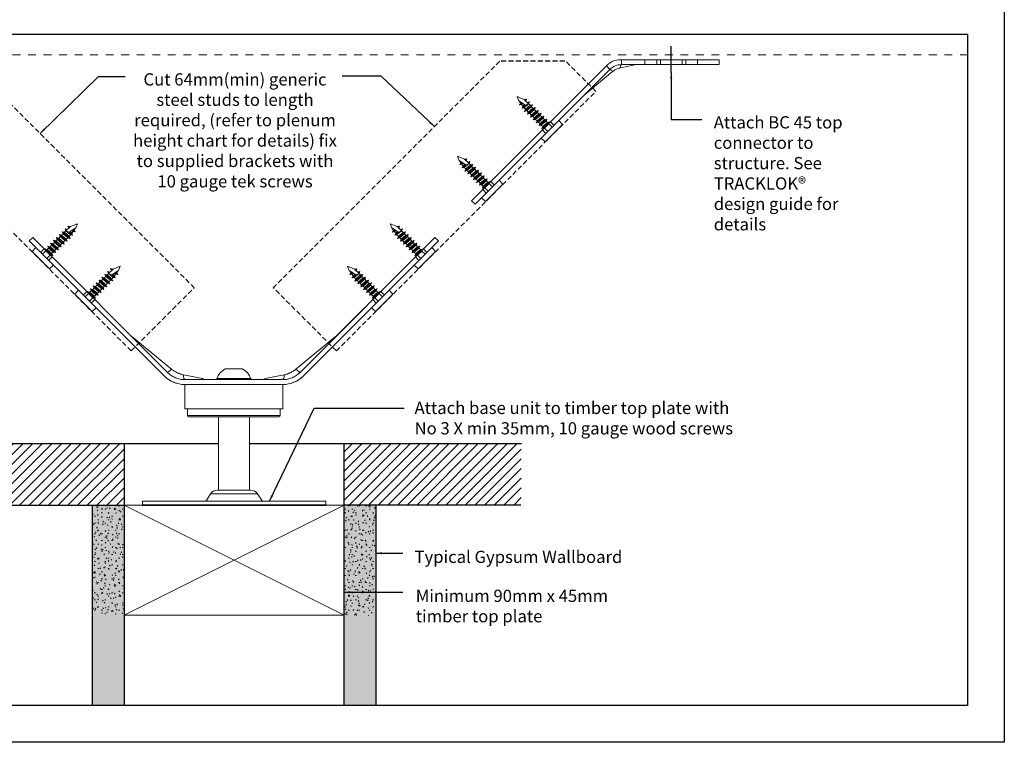
# Model space of a CAD drawing. Units: inches. Extents: x 13284 to 15282, y 673 to 1564.
# Drawn here: x 13512 to 13914, y 673 to 968 of the extents above; entities that cross this region are included whole.
import ezdxf

# ---------------------------------------------------------------- set-up
doc = ezdxf.new("R2010")
doc.units = ezdxf.units.IN
doc.header["$MEASUREMENT"] = 0
doc.linetypes.add('Dash', pattern=[6.35, 3.175, -3.175])
doc.linetypes.add('Short Dash', pattern=[3, 2, -1])
for name, color, linetype, lineweight in [('A-ANNO-TEXT', 7, 'Continuous', 30), ('A-DETL', 5, 'Continuous', 18), ('A-DETL-GENF', 3, 'Continuous', 18), ('A-DETL-LLIN', 3, 'Continuous', 25)]:
    doc.layers.add(name, color=color, linetype=linetype, lineweight=lineweight)
doc.layers.add('PDF_Geometry', color=7, linetype='Continuous', true_color=0xb5b7b9)
doc.styles.add('PDF Arial', font='arial.ttf')
doc.styles.get("Standard").update_dxf_attribs({"font": 'arial.ttf'})
doc.dimstyles.new('ISO-25', dxfattribs={"dimtxt": 2.5, "dimasz": 2.5, "dimexe": 1.25, "dimexo": 0.625, "dimtad": 1, "dimtxsty": 'Standard', "dimcen": 2.5, "dimadec": 0, "dimazin": 0, "dimtfac": 1, "dimtmove": 0, "dimatfit": 3, "dimfxl": 1, "dimarcsym": 0})
pattern_1 = [(0, (11148.4883, -1086.7289), (5.6896, 1.4224), [0.4697, -3.7975, 0.4697, -3.7975, -22.7584]), (0, (11148.4883, -1086.7289), (5.6896, 1.4224), [-8.5344, 0.4697, -8.0647, 0.4697, -3.7975, -9.9568]), (0, (11148.4883, -1086.7289), (5.6896, 1.4224), [-21.336, 0.4697, -2.3751, 0.4697, -6.6423]), (120, (11150.6219, -1086.0177), (-4.07663453, 4.21613814), [0.4697, -3.7975, 0.4697, -3.7975, -22.7584]), (120, (11150.6219, -1086.0177), (-4.07663453, 4.21613814), [-8.5344, 0.4697, -8.0647, 0.4697, -3.7975, -9.9568]), (120, (11150.6219, -1086.0177), (-4.07663453, 4.21613814), [-21.336, 0.4697, -2.3751, 0.4697, -6.6423]), (240, (11151.3331, -1083.1729), (-1.61296547, -5.63853814), [0.4697, -3.7975, 0.4697, -3.7975, -22.7584]), (240, (11151.3331, -1083.1729), (-1.61296547, -5.63853814), [-8.5344, 0.4697, -8.0647, 0.4697, -3.7975, -9.9568]), (240, (11151.3331, -1083.1729), (-1.61296547, -5.63853814), [-21.336, 0.4697, -2.3751, 0.4697, -6.6423])]
pattern_2 = [(45, (11148.4883, -1086.729), (-1.979899, 1.979899), [])]

msp = doc.modelspace()

# ---------------------------------------------------------------- hatches: boundary and pattern name
at = {"layer": 'A-DETL-GENF'}
h = msp.add_hatch(dxfattribs=at)
h.set_pattern_fill('FP_2', color=8, scale=0.7, style=0, pattern_type=2)
h.set_pattern_definition(pattern_2)
h.paths.add_polyline_path([(13554.56, 769.7), (13554.56, 794.84), (13480.69, 794.84), (13480.69, 769.84)])
h.paths.add_polyline_path([(13716.92, 769.84), (13716.92, 794.84), (13644.56, 794.84), (13644.56, 769.84)])
h = msp.add_hatch(dxfattribs=at)
h.set_pattern_fill('FP_2', color=8, scale=0.7, style=0, pattern_type=2)
h.set_pattern_definition(pattern_2)
h.paths.add_polyline_path([(13554.56, 769.7), (13554.56, 794.84), (13480.69, 794.84), (13480.69, 769.84)])
h.paths.add_polyline_path([(13716.92, 769.84), (13716.92, 794.84), (13644.56, 794.84), (13644.56, 769.84)])
h = msp.add_hatch(dxfattribs=at)
h.set_pattern_fill('FP_1', color=8, scale=0.7, style=0, pattern_type=2)
h.set_pattern_definition(pattern_1)
h.paths.add_polyline_path([(13554.56, 724.92), (13541.56, 724.92), (13541.56, 769.84), (13554.56, 769.84)])
h.paths.add_polyline_path([(13657.56, 724.53), (13657.56, 769.84), (13644.56, 769.84), (13644.56, 724.53)])
h = msp.add_hatch(dxfattribs=at)
h.set_pattern_fill('FP_1', color=8, scale=0.7, style=0, pattern_type=2)
h.set_pattern_definition(pattern_1)
h.paths.add_polyline_path([(13644.56, 687.84), (13657.56, 687.84), (13657.56, 769.84), (13644.56, 769.84)])
h.paths.add_polyline_path([(13541.56, 687.84), (13554.56, 687.84), (13554.56, 769.84), (13541.56, 769.84)])

# ---------------------------------------------------------------- linework, layer by layer
for p, q in [((13914.45, 1563.84), (13914.45, 672.84)), ((13299.45, 962.34), (13899.45, 962.34)), ((13899.45, 962.34), (13899.45, 687.84)), ((13899.45, 687.84), (13299.45, 687.84)), ((13914.45, 672.84), (13284.45, 672.84))]:
    msp.add_line(p, q)
at = {"color": 7, "linetype": 'Continuous', "lineweight": 25}
msp.add_line((13743.22, 937.92), (13743.61, 938.22), dxfattribs=at)
at = {"layer": 'A-DETL', "linetype": 'Dash'}
msp.add_line((13299.45, 953.82), (13899.45, 953.82), dxfattribs=at)
at = {"layer": 'A-DETL', "linetype": 'Short Dash', "lineweight": 25}
for p, q in [((13490.74, 951.25), (13583.3, 858.69)), ((13708.14, 951.24), (13615.59, 858.68)), ((13734.8, 951.24), (13708.14, 951.24)), ((13747.47, 938.93), (13735.16, 951.24)), ((13557.48, 832.87), (13451.41, 938.94)), ((13641.41, 832.86), (13747.47, 938.93)), ((13557.48, 832.87), (13583.3, 858.69)), ((13641.41, 832.86), (13615.59, 858.68))]:
    msp.add_line(p, q, dxfattribs=at)
at = {"layer": 'A-DETL-GENF', "linetype": 'Continuous', "lineweight": 0}
for p, q in [((13757.94, 951.88), (13757.47, 951.88)), ((13757.94, 949.88), (13757.94, 951.88)), ((13754.33, 947.04), (13743.61, 938.22)), ((13753.23, 947.93), (13751.81, 949.34)), ((13762.71, 949.6), (13757.53, 948.58)), ((13797.94, 949.88), (13757.94, 949.88))]:
    msp.add_line(p, q, dxfattribs=at)
at = {"layer": 'A-DETL-GENF', "linetype": 'Continuous', "lineweight": 0, "extrusion": (-1, 4.93038e-32, -2.22045e-16)}
for p, q in [((13570.96, 822.63), (13515.81, 877.78)), ((13683.08, 877.78), (13627.93, 822.63)), ((13572.37, 824.04), (13545.96, 850.45)), ((13652.93, 850.45), (13626.52, 824.04)), ((13574.03, 825.38), (13557.95, 838.6)), ((13640.94, 838.6), (13624.86, 825.38)), ((13602.95, 825.52), (13595.95, 825.52)), ((13586.59, 821.54), (13578.82, 823.06)), ((13606.45, 821.5), (13592.45, 821.5)), ((13592.45, 821.12), (13592.45, 821.5)), ((13592.45, 821.12), (13592.45, 821.5)), ((13606.45, 821.12), (13606.45, 821.5)), ((13606.45, 821.12), (13606.45, 821.5)), ((13620.07, 823.06), (13612.3, 821.54)), ((13579.45, 821.12), (13619.45, 821.12)), ((13579.45, 819.12), (13579.45, 809.12)), ((13579.45, 819.12), (13619.45, 819.12)), ((13579.45, 819.12), (13619.45, 819.12)), ((13619.45, 819.12), (13619.45, 809.12)), ((13579.45, 809.12), (13619.45, 809.12)), ((13580.45, 806.44), (13580.45, 809.12)), ((13618.45, 806.44), (13618.45, 809.12)), ((13596.95, 806.44), (13580.45, 806.44)), ((13580.95, 805.94), (13597.01, 805.94)), ((13593.21, 805.94), (13593.21, 775.94)), ((13593.21, 805.94), (13593.21, 775.94)), ((13618.45, 806.44), (13596.95, 806.44)), ((13597.01, 805.94), (13617.95, 805.94)), ((13605.91, 805.94), (13605.91, 775.94)), ((13605.91, 805.94), (13605.91, 775.94)), ((13589.98, 774.39), (13588.36, 771.9)), ((13589.98, 774.39), (13609.14, 774.39)), ((13592.89, 775.94), (13592.83, 775.94)), ((13606.29, 775.94), (13592.89, 775.94)), ((13609.14, 774.39), (13610.77, 771.9)), ((13631.45, 769.84), (13554.56, 769.84)), ((13631.45, 769.84), (13554.56, 769.84)), ((13644.56, 769.84), (13554.56, 769.84)), ((13562.06, 771.44), (13562.15, 771.44)), ((13562.06, 771.44), (13562.06, 769.84)), ((13562.15, 769.84), (13562.06, 769.84)), ((13562.83, 771.44), (13562.15, 771.44)), ((13562.83, 769.84), (13562.15, 769.84)), ((13562.83, 771.44), (13637.06, 771.44)), ((13637.06, 771.44), (13637.06, 769.84))]:
    msp.add_line(p, q, dxfattribs=at)
at = {"layer": 'A-DETL-GENF', "linetype": 'Continuous', "lineweight": 0, "extrusion": (1, -3.46606e-15, -2.22045e-16)}
msp.add_line((13515.81, 877.78), (13570.96, 822.63), dxfattribs=at)
at = {"layer": 'A-DETL-GENF', "linetype": 'Continuous', "lineweight": 0, "extrusion": (-1, 3.46606e-15, -2.22045e-16)}
msp.add_line((13572.37, 824.04), (13517.22, 879.2), dxfattribs=at)
at = {"layer": 'A-DETL-GENF', "linetype": 'Continuous', "lineweight": 0, "extrusion": (1, 4.93038e-32, -2.22045e-16)}
msp.add_line((13626.52, 824.04), (13681.67, 879.2), dxfattribs=at)
at = {"layer": 'A-DETL-GENF'}
for p, q in [((13554.56, 724.84), (13644.56, 769.84)), ((13554.56, 769.84), (13644.56, 724.84)), ((13554.56, 724.84), (13644.56, 769.84)), ((13554.56, 769.84), (13644.56, 724.84))]:
    msp.add_line(p, q, dxfattribs=at)
at = {"layer": 'A-DETL-GENF', "lineweight": 35}
msp.add_line((13637.06, 769.84), (13562.06, 769.84), dxfattribs=at)
at = {"layer": 'A-DETL-GENF', "linetype": 'Continuous', "lineweight": 0}
for points in [[(13757.94, 951.88), (13797.94, 951.88)], [(13767.54, 949.88), (13767.54, 949.88), (13767.54, 951.88)], [(13772.34, 949.88), (13772.34, 949.89), (13772.34, 951.88)], [(13773.89, 949.88), (13773.89, 949.88), (13773.89, 951.88)], [(13782.69, 949.88), (13782.69, 949.88), (13782.69, 951.88)], [(13784.24, 949.88), (13784.24, 949.88), (13784.24, 951.88)], [(13789.04, 949.89), (13789.04, 949.89), (13789.04, 951.88)], [(13797.94, 951.88), (13797.94, 949.88)], [(13753.23, 947.93), (13698.07, 892.77), (13696.66, 894.19), (13751.81, 949.34)], [(13730.35, 925.05), (13730.35, 925.05), (13728.94, 926.47)], [(13727.06, 921.77), (13727.06, 921.77), (13725.65, 923.18)], [(13705.96, 900.66), (13705.96, 900.66), (13704.54, 902.07)], [(13702.67, 897.37), (13702.67, 897.37), (13701.26, 898.78)], [(13515.81, 877.78), (13515.81, 877.78), (13517.22, 879.2)], [(13523.75, 869.84), (13523.75, 869.84), (13525.16, 871.25)], [(13675.13, 869.83), (13675.13, 869.83), (13673.72, 871.24)], [(13541.18, 852.41), (13541.18, 852.41), (13542.59, 853.82)], [(13657.7, 852.4), (13657.7, 852.4), (13656.29, 853.81)]]:
    msp.add_lwpolyline(points, dxfattribs=at)
at = {"layer": 'A-DETL-GENF', "lineweight": 0}
for points in [[(13683.08, 877.78), (13683.08, 877.78), (13681.67, 879.19)], [(13520.47, 873.13), (13520.47, 873.13), (13521.88, 874.54)], [(13678.42, 873.12), (13678.42, 873.12), (13677.01, 874.53)], [(13537.9, 855.7), (13537.9, 855.7), (13539.31, 857.11)], [(13660.99, 855.69), (13660.99, 855.69), (13659.58, 857.1)]]:
    msp.add_lwpolyline(points, dxfattribs=at)
at = {"layer": 'A-DETL-GENF'}
msp.add_lwpolyline([(13554.56, 769.84), (13644.56, 769.84), (13644.56, 724.84), (13554.56, 724.84)], close=True, dxfattribs=at)
msp.add_lwpolyline([(13554.56, 769.84), (13644.56, 769.84), (13644.56, 724.84), (13554.56, 724.84)], close=True, dxfattribs=at)
at = {"layer": 'A-DETL-GENF', "linetype": 'Continuous', "lineweight": 0}
for centre, radius, start, end in [((13757.32, 944.65), 7.23, 88.7897, 139.5449), ((13757.94, 943.21), 6.67, 90, 135), ((13751.26, 944.36), 4.07, 41.037, 61.0844), ((13759.12, 948.79), 1.6, 137.0248, 187.3965), ((13763.73, 947.88), 2, 90, 120.913), ((13579.45, 831.12), 12, 225, 270), ((13579.45, 831.12), 10, 225, 270), ((13619.45, 831.12), 10, 270, 315), ((13619.45, 831.12), 12, 270, 315)]:
    msp.add_arc(centre, radius, start, end, dxfattribs=at)
at = {"layer": 'A-DETL-GENF', "linetype": 'Continuous', "lineweight": 0, "extrusion": (2.22045e-16, -1.09476e-47, -1)}
for centre, radius, start, end in [((-13599.45, 818.93), 7.45, 20.0947, 61.9941), ((-13599.45, 818.93), 7.45, 118.0059, 159.9053), ((-13580.95, 806.44), 0.5, 270, 0), ((-13617.95, 806.44), 0.5, 180, 270), ((-13592.83, 772.54), 3.4, 33, 90), ((-13606.29, 772.54), 3.4, 90, 147), ((-13587.52, 772.44), 1, 213, 270), ((-13611.6, 772.44), 1, 270, 327)]:
    msp.add_arc(centre, radius, start, end, dxfattribs=at)
at = {"layer": 'A-DETL-GENF', "linetype": 'Continuous', "lineweight": 0, "extrusion": (2.22045e-16, 0, -1)}
msp.add_ellipse((13574.5, 826.17), major_axis=(-2.12, -2.12), ratio=0.078316, start_param=-1.271051, end_param=0, dxfattribs=at)
at = {"layer": 'A-DETL-GENF', "linetype": 'Continuous', "lineweight": 0}
for centre, major_axis, ratio, start_param, end_param in [((13624.4, 826.17), (2.12, -2.12), 0.078316, -1.271051, 0), ((13619.45, 824.12), (0, -3), 0.222619, 0, 1.213133)]:
    msp.add_ellipse(centre, major_axis=major_axis, ratio=ratio, start_param=start_param, end_param=end_param, dxfattribs=at)
at = {"layer": 'A-DETL-GENF', "linetype": 'Continuous', "lineweight": 0, "extrusion": (2.22045e-16, 8.75812e-47, -1)}
msp.add_ellipse((13579.45, 824.12), major_axis=(0, -3), ratio=0.222619, start_param=0, end_param=1.213133, dxfattribs=at)
at = {"layer": 'A-DETL-GENF', "linetype": 'Continuous', "lineweight": 0}
for points, knots in [([(13757.53, 948.58), (13757.43, 948.56), (13757.22, 948.52), (13756.79, 948.4), (13756.23, 948.19), (13755.57, 947.88), (13754.92, 947.49), (13754.53, 947.19), (13754.33, 947.04)], [0, 0, 0, 0, 0.086883, 0.174058, 0.377629, 0.58363, 0.790747, 1, 1, 1, 1]), ([(13574.03, 825.38), (13574.2, 825.24), (13574.39, 825.1), (13574.57, 824.96), (13574.75, 824.83), (13574.93, 824.71), (13575.12, 824.59), (13575.13, 824.58), (13575.13, 824.58), (13575.14, 824.57), (13575.51, 824.34), (13575.9, 824.12), (13576.29, 823.93), (13576.31, 823.92), (13576.32, 823.91), (13576.34, 823.91), (13576.44, 823.86), (13576.55, 823.81), (13576.65, 823.76), (13576.75, 823.72), (13576.86, 823.67), (13576.96, 823.63), (13577.15, 823.55), (13577.34, 823.48), (13577.53, 823.41), (13577.55, 823.41), (13577.57, 823.4), (13577.59, 823.39), (13577.99, 823.26), (13578.4, 823.15), (13578.82, 823.06)], [0, 0, 0, 0, 0.126984, 0.126984, 0.126984, 0.25, 0.25, 0.25, 0.255085, 0.255085, 0.255085, 0.5, 0.5, 0.5, 0.510481, 0.510481, 0.510481, 0.573967, 0.573967, 0.573967, 0.637136, 0.637136, 0.637136, 0.75, 0.75, 0.75, 0.761479, 0.761479, 0.761479, 1, 1, 1, 1]), ([(13578.82, 823.06), (13578.61, 823.11), (13578.41, 823.15), (13578.21, 823.21), (13577.99, 823.26), (13577.79, 823.33), (13577.58, 823.4), (13577.56, 823.4), (13577.54, 823.41), (13577.53, 823.42), (13577.12, 823.56), (13576.72, 823.72), (13576.34, 823.91), (13576.32, 823.92), (13576.3, 823.92), (13576.29, 823.93), (13576.1, 824.02), (13575.91, 824.12), (13575.72, 824.23), (13575.52, 824.34), (13575.33, 824.46), (13575.13, 824.58), (13575.13, 824.58), (13575.12, 824.59), (13575.12, 824.59), (13574.74, 824.83), (13574.38, 825.09), (13574.03, 825.38)], [0, 0, 0, 0, 0.118057, 0.118057, 0.118057, 0.23974, 0.23974, 0.23974, 0.25, 0.25, 0.25, 0.489971, 0.489971, 0.489971, 0.5, 0.5, 0.5, 0.617998, 0.617998, 0.617998, 0.746141, 0.746141, 0.746141, 0.75, 0.75, 0.75, 1, 1, 1, 1]), ([(13620.07, 823.06), (13620.28, 823.11), (13620.48, 823.15), (13620.69, 823.21), (13620.9, 823.26), (13621.11, 823.33), (13621.31, 823.4), (13621.33, 823.4), (13621.35, 823.41), (13621.37, 823.42), (13621.77, 823.56), (13622.17, 823.72), (13622.56, 823.91), (13622.57, 823.92), (13622.59, 823.92), (13622.6, 823.93), (13622.79, 824.02), (13622.98, 824.12), (13623.17, 824.23), (13623.37, 824.34), (13623.57, 824.46), (13623.76, 824.58), (13623.76, 824.58), (13623.77, 824.59), (13623.78, 824.59), (13624.15, 824.83), (13624.52, 825.09), (13624.86, 825.38)], [0, 0, 0, 0, 0.118057, 0.118057, 0.118057, 0.23974, 0.23974, 0.23974, 0.25, 0.25, 0.25, 0.489971, 0.489971, 0.489971, 0.5, 0.5, 0.5, 0.617998, 0.617998, 0.617998, 0.746141, 0.746141, 0.746141, 0.75, 0.75, 0.75, 1, 1, 1, 1]), ([(13624.86, 825.38), (13624.69, 825.24), (13624.51, 825.1), (13624.32, 824.96), (13624.14, 824.83), (13623.96, 824.71), (13623.77, 824.59), (13623.77, 824.58), (13623.76, 824.58), (13623.75, 824.57), (13623.38, 824.34), (13623, 824.12), (13622.6, 823.93), (13622.59, 823.92), (13622.57, 823.91), (13622.55, 823.91), (13622.45, 823.86), (13622.35, 823.81), (13622.24, 823.76), (13622.14, 823.72), (13622.03, 823.67), (13621.93, 823.63), (13621.74, 823.55), (13621.55, 823.48), (13621.36, 823.41), (13621.34, 823.41), (13621.32, 823.4), (13621.3, 823.39), (13620.9, 823.26), (13620.49, 823.15), (13620.07, 823.06)], [0, 0, 0, 0, 0.126984, 0.126984, 0.126984, 0.25, 0.25, 0.25, 0.255085, 0.255085, 0.255085, 0.5, 0.5, 0.5, 0.510481, 0.510481, 0.510481, 0.573967, 0.573967, 0.573967, 0.637136, 0.637136, 0.637136, 0.75, 0.75, 0.75, 0.761479, 0.761479, 0.761479, 1, 1, 1, 1]), ([(13570.96, 822.63), (13571.24, 822.35), (13571.53, 822.09), (13571.84, 821.84), (13572.14, 821.59), (13572.46, 821.35), (13572.79, 821.13), (13573.12, 820.91), (13573.45, 820.71), (13573.8, 820.53), (13574.14, 820.34), (13574.5, 820.18), (13574.86, 820.03), (13575.04, 819.95), (13575.22, 819.88), (13575.41, 819.81), (13575.6, 819.75), (13575.78, 819.69), (13575.97, 819.63), (13576.35, 819.52), (13576.73, 819.42), (13577.11, 819.34), (13577.88, 819.19), (13578.66, 819.12), (13579.45, 819.12)], [0, 0, 0, 0, 0.125, 0.125, 0.125, 0.25, 0.25, 0.25, 0.375172, 0.375172, 0.375172, 0.5, 0.5, 0.5, 0.562743, 0.562743, 0.562743, 0.625, 0.625, 0.625, 0.75, 0.75, 0.75, 1, 1, 1, 1]), ([(13573.9, 822.79), (13573.63, 822.98), (13573.36, 823.17), (13572.85, 823.59), (13572.61, 823.81), (13572.37, 824.04)], [0.7500003, 0.7500003, 0.7500003, 0.7500003, 0.875, 0.875, 1, 1, 1, 1]), ([(13572.37, 824.04), (13572.84, 823.58), (13573.35, 823.16), (13574.16, 822.62), (13574.44, 822.45), (13575.02, 822.14), (13575.32, 822), (13576.23, 821.62), (13576.85, 821.44), (13577.81, 821.24), (13578.14, 821.2), (13578.79, 821.13), (13579.12, 821.12), (13579.45, 821.12)], [0, 0, 0, 0, 0.25, 0.25, 0.375, 0.375, 0.5, 0.5, 0.75, 0.75, 0.875, 0.875, 1, 1, 1, 1]), ([(13577.51, 821.3), (13577.19, 821.37), (13576.87, 821.45), (13576.24, 821.64), (13575.93, 821.75), (13575.63, 821.87)], [0.25, 0.25, 0.25, 0.25, 0.375, 0.375, 0.4999996, 0.4999996, 0.4999996, 0.4999996]), ([(13586.59, 821.54), (13586.87, 821.37), (13587.18, 821.25), (13587.6, 821.16), (13587.71, 821.14), (13587.92, 821.12), (13588.02, 821.12), (13588.13, 821.12)], [0, 0, 0, 0, 0.972852, 0.972852, 1.288186, 1.288186, 1.607073, 1.607073, 1.607073, 1.607073]), ([(13610.76, 821.12), (13610.93, 821.12), (13611.09, 821.13), (13611.42, 821.18), (13611.57, 821.22), (13611.93, 821.34), (13612.12, 821.43), (13612.3, 821.54)], [0, 0, 0, 0, 0.497086, 0.497086, 0.980974, 0.980974, 1.609431, 1.609431, 1.609431, 1.609431]), ([(13619.45, 821.12), (13620.1, 821.12), (13620.75, 821.18), (13621.7, 821.37), (13622.02, 821.45), (13622.65, 821.64), (13622.96, 821.75), (13623.87, 822.12), (13624.44, 822.43), (13625.26, 822.98), (13625.53, 823.17), (13626.04, 823.59), (13626.28, 823.81), (13626.52, 824.04)], [0, 0, 0, 0, 0.25, 0.25, 0.375, 0.375, 0.5, 0.5, 0.75, 0.75, 0.875, 0.875, 1, 1, 1, 1]), ([(13619.45, 819.12), (13620.23, 819.12), (13621.01, 819.19), (13621.78, 819.34), (13622.16, 819.42), (13622.54, 819.52), (13622.92, 819.63), (13623.11, 819.69), (13623.3, 819.75), (13623.48, 819.81), (13623.67, 819.88), (13623.85, 819.95), (13624.03, 820.03), (13624.4, 820.18), (13624.75, 820.34), (13625.09, 820.53), (13625.44, 820.71), (13625.77, 820.91), (13626.1, 821.13), (13626.43, 821.35), (13626.75, 821.59), (13627.05, 821.84), (13627.36, 822.09), (13627.65, 822.35), (13627.93, 822.63)], [0, 0, 0, 0, 0.25, 0.25, 0.25, 0.375, 0.375, 0.375, 0.437257, 0.437257, 0.437257, 0.5, 0.5, 0.5, 0.624828, 0.624828, 0.624828, 0.75, 0.75, 0.75, 0.875, 0.875, 0.875, 1, 1, 1, 1]), ([(13621.4, 821.31), (13621.08, 821.24), (13620.75, 821.2), (13620.1, 821.13), (13619.77, 821.12), (13619.45, 821.12)], [0.75, 0.75, 0.75, 0.75, 0.875, 0.875, 1, 1, 1, 1]), ([(13625, 822.8), (13624.73, 822.62), (13624.45, 822.45), (13623.87, 822.14), (13623.57, 822), (13623.27, 821.87)], [0.25, 0.25, 0.25, 0.25, 0.375, 0.375, 0.5, 0.5, 0.5, 0.5])]:
    msp.add_open_spline(points, degree=3, knots=knots, dxfattribs=at)
for points in [[(13575.63, 821.87), (13575.02, 822.12), (13574.45, 822.43), (13573.9, 822.79)], [(13579.45, 821.12), (13578.79, 821.12), (13578.15, 821.18), (13577.51, 821.3)], [(13623.27, 821.87), (13622.66, 821.62), (13622.04, 821.44), (13621.4, 821.31)], [(13626.52, 824.04), (13626.05, 823.58), (13625.54, 823.16), (13625, 822.8)]]:
    msp.add_open_spline(points, degree=3, dxfattribs=at)
at = {"layer": 'A-DETL-LLIN'}
for p, q in [((13778.29, 946.7), (13778.29, 957.43)), ((13593.21, 794.84), (13480.59, 794.84)), ((13554.56, 794.84), (13554.56, 727.11)), ((13554.56, 794.84), (13554.56, 687.84)), ((13717.05, 794.84), (13605.91, 794.84)), ((13480.28, 769.84), (13554.56, 769.84)), ((13526.56, 769.84), (13554.56, 769.84)), ((13672.56, 769.84), (13644.56, 769.84)), ((13716.77, 769.84), (13644.56, 769.84))]:
    msp.add_line(p, q, dxfattribs=at)
for points in [[(13644.56, 727.03), (13644.56, 794.84)], [(13644.56, 687.84), (13644.56, 794.84)], [(13541.56, 769.84), (13541.56, 769.84), (13541.56, 724.78)], [(13541.56, 769.84), (13541.56, 769.84), (13541.56, 687.84)], [(13657.56, 769.84), (13657.56, 769.84), (13657.56, 724.78)], [(13657.56, 769.84), (13657.56, 769.84), (13657.56, 687.84)]]:
    msp.add_lwpolyline(points, dxfattribs=at)
at = {"layer": 'PDF_Geometry', "lineweight": 18}
for points in [[(13716.6, 934.21), (13715.93, 935.11), (13715.26, 936.79), (13718.15, 935.66), (13719.99, 933.83), (13720.34, 934.65), (13719.41, 934.41), (13720.34, 934.65), (13719.99, 933.83), (13718.09, 932.22), (13718.67, 931.64), (13720.58, 933.25), (13719.99, 933.83), (13718.67, 933.36), (13715.93, 935.11), (13718.67, 933.36), (13719.99, 933.83), (13720.58, 933.25), (13718.67, 931.64), (13718.09, 932.22), (13719.99, 933.83), (13718.15, 935.66), (13715.26, 936.79), (13715.93, 935.11)], [(13716.6, 934.21), (13716.25, 933.39), (13717.11, 933.55), (13717.61, 932.89), (13717.11, 933.55), (13716.25, 933.39)], [(13717.65, 934.02), (13717.11, 933.55)], [(13718.23, 935.58), (13719.17, 935.82), (13718.82, 935), (13719.17, 935.82)], [(13719.72, 934.1), (13720.34, 934.65)], [(13718.39, 933.55), (13717.61, 932.89), (13717.27, 932.07), (13717.61, 932.89)], [(13718.59, 933.2), (13717.27, 932.07), (13718.16, 932.22), (13717.27, 932.07)], [(13718.16, 932.22), (13718.67, 933.36)], [(13718.32, 930.78), (13721.52, 933.48), (13721.17, 932.66), (13719.26, 931.06), (13718.32, 930.78), (13718.67, 931.64), (13720.58, 933.25), (13721.52, 933.48), (13720.58, 933.25), (13718.67, 931.64), (13718.32, 930.78), (13719.26, 931.06), (13721.17, 932.66), (13721.52, 933.48)], [(13719.85, 930.47), (13721.76, 932.08), (13721.17, 932.66), (13719.26, 931.06)], [(13719.85, 930.47), (13721.76, 932.08), (13721.17, 932.66), (13719.26, 931.06)], [(13722.97, 930.91), (13722.34, 931.49), (13720.43, 929.85), (13721.06, 929.26)], [(13722.97, 930.91), (13722.34, 931.49), (13720.43, 929.85), (13721.06, 929.26)], [(13724.14, 929.7), (13723.56, 930.29), (13721.65, 928.68), (13722.23, 928.1)], [(13724.14, 929.7), (13723.56, 930.29), (13721.65, 928.68), (13722.23, 928.1)], [(13721.89, 927.27), (13725.08, 929.98), (13724.73, 929.12), (13722.82, 927.51), (13721.89, 927.27), (13722.23, 928.1), (13724.14, 929.7), (13725.08, 929.98), (13724.14, 929.7), (13722.23, 928.1), (13721.89, 927.27), (13722.82, 927.51), (13724.73, 929.12), (13725.08, 929.98)], [(13725.32, 928.53), (13724.73, 929.12), (13722.82, 927.51), (13723.41, 926.93)], [(13725.32, 928.53), (13724.73, 929.12), (13722.82, 927.51), (13723.41, 926.93)], [(13723.06, 926.11), (13726.25, 928.77), (13725.91, 927.95), (13724, 926.34), (13723.06, 926.11), (13723.41, 926.93), (13725.32, 928.53), (13726.25, 928.77), (13725.32, 928.53), (13723.41, 926.93), (13723.06, 926.11), (13724, 926.34), (13725.91, 927.95), (13726.25, 928.77)], [(13726.49, 927.37), (13725.91, 927.95), (13724, 926.34), (13724.58, 925.76)], [(13726.49, 927.37), (13725.91, 927.95), (13724, 926.34), (13724.58, 925.76)], [(13724.23, 924.94), (13727.43, 927.6), (13727.08, 926.78), (13725.17, 925.18), (13724.23, 924.94), (13724.58, 925.76), (13726.49, 927.37), (13727.43, 927.6), (13726.49, 927.37), (13724.58, 925.76), (13724.23, 924.94), (13725.17, 925.18), (13727.08, 926.78), (13727.43, 927.6)], [(13727.67, 926.2), (13727.08, 926.78), (13725.17, 925.18), (13725.76, 924.59)], [(13727.67, 926.2), (13727.08, 926.78), (13725.17, 925.18), (13725.76, 924.59)], [(13725.41, 923.73), (13728.6, 926.43), (13728.25, 925.61), (13726.35, 924.01), (13725.41, 923.73), (13725.76, 924.59), (13727.67, 926.2), (13728.6, 926.43), (13727.67, 926.2), (13725.76, 924.59), (13725.41, 923.73), (13726.35, 924.01), (13728.25, 925.61), (13728.6, 926.43)], [(13692.2, 909.82), (13691.54, 910.71), (13690.87, 912.39), (13693.76, 911.27), (13695.6, 909.44), (13695.95, 910.26), (13695.01, 910.02), (13695.95, 910.26), (13695.6, 909.44), (13693.69, 907.83), (13694.28, 907.25), (13696.19, 908.85), (13695.6, 909.44), (13694.27, 908.96), (13691.54, 910.71), (13694.27, 908.96), (13695.6, 909.44), (13696.19, 908.85), (13694.28, 907.25), (13693.69, 907.83), (13695.6, 909.44), (13693.76, 911.27), (13690.87, 912.39), (13691.54, 910.71)], [(13692.2, 909.82), (13691.85, 909), (13692.71, 909.15), (13693.22, 908.49), (13692.71, 909.15), (13691.85, 909)], [(13693.84, 911.19), (13694.77, 911.42), (13694.43, 910.6), (13694.77, 911.42)], [(13695.33, 909.71), (13695.95, 910.26)], [(13693.26, 909.62), (13692.71, 909.15)], [(13694, 909.16), (13693.22, 908.49), (13692.87, 907.67), (13693.22, 908.49)], [(13694.2, 908.81), (13692.87, 907.67), (13693.77, 907.83), (13692.87, 907.67)], [(13693.77, 907.83), (13694.27, 908.96)], [(13693.93, 906.38), (13697.12, 909.09), (13696.77, 908.27), (13694.87, 906.66), (13693.93, 906.38), (13694.28, 907.25), (13696.19, 908.85), (13697.12, 909.09), (13696.19, 908.85), (13694.28, 907.25), (13693.93, 906.38), (13694.87, 906.66), (13696.77, 908.27), (13697.12, 909.09)], [(13695.45, 906.08), (13697.36, 907.68), (13696.77, 908.27), (13694.86, 906.66)], [(13695.45, 906.08), (13697.36, 907.68), (13696.77, 908.27), (13694.86, 906.66)], [(13698.57, 906.51), (13697.95, 907.1), (13696.04, 905.45), (13696.67, 904.87)], [(13698.57, 906.51), (13697.95, 907.1), (13696.04, 905.45), (13696.67, 904.87)], [(13699.75, 905.31), (13699.16, 905.89), (13697.25, 904.29), (13697.84, 903.7)], [(13699.75, 905.31), (13699.16, 905.89), (13697.25, 904.29), (13697.84, 903.7)], [(13697.49, 902.88), (13700.69, 905.58), (13700.34, 904.72), (13698.43, 903.12), (13697.49, 902.88), (13697.84, 903.7), (13699.75, 905.31), (13700.69, 905.58), (13699.75, 905.31), (13697.84, 903.7), (13697.49, 902.88), (13698.43, 903.12), (13700.34, 904.72), (13700.69, 905.58)], [(13700.92, 904.14), (13700.34, 904.72), (13698.43, 903.12), (13699.01, 902.53)], [(13700.92, 904.14), (13700.34, 904.72), (13698.43, 903.12), (13699.01, 902.53)], [(13698.67, 901.71), (13701.86, 904.38), (13701.51, 903.55), (13699.6, 901.95), (13698.67, 901.71), (13699.01, 902.53), (13700.92, 904.14), (13701.86, 904.38), (13700.92, 904.14), (13699.01, 902.53), (13698.67, 901.71), (13699.6, 901.95), (13701.51, 903.55), (13701.86, 904.38)], [(13702.1, 902.97), (13701.51, 903.55), (13699.6, 901.95), (13700.19, 901.36)], [(13702.1, 902.97), (13701.51, 903.55), (13699.6, 901.95), (13700.19, 901.36)], [(13699.84, 900.54), (13703.03, 903.21), (13702.69, 902.39), (13700.78, 900.78), (13699.84, 900.54), (13700.19, 901.37), (13702.1, 902.97), (13703.03, 903.21), (13702.1, 902.97), (13700.19, 901.37), (13699.84, 900.54), (13700.78, 900.78), (13702.69, 902.39), (13703.03, 903.21)], [(13703.27, 901.8), (13702.68, 902.39), (13700.78, 900.78), (13701.36, 900.2)], [(13703.27, 901.8), (13702.68, 902.39), (13700.78, 900.78), (13701.36, 900.2)], [(13701.01, 899.34), (13704.21, 902.04), (13703.86, 901.22), (13701.95, 899.61), (13701.01, 899.34), (13701.36, 900.2), (13703.27, 901.8), (13704.21, 902.04), (13703.27, 901.8), (13701.36, 900.2), (13701.01, 899.34), (13701.95, 899.61), (13703.86, 901.22), (13704.21, 902.04)], [(13532.5, 878.85), (13529.3, 881.56), (13529.65, 880.74), (13531.56, 879.13), (13532.5, 878.85), (13532.15, 879.71), (13530.24, 881.32), (13529.3, 881.56), (13530.24, 881.32), (13532.15, 879.71), (13532.5, 878.85), (13531.56, 879.13), (13529.65, 880.74), (13529.3, 881.56)], [(13534.22, 882.29), (13534.89, 883.18), (13535.56, 884.86), (13532.66, 883.73), (13530.82, 881.9), (13530.48, 882.72), (13531.41, 882.49), (13530.48, 882.72), (13530.82, 881.9), (13532.73, 880.3), (13532.15, 879.71), (13530.24, 881.32), (13530.82, 881.9), (13532.15, 881.43), (13534.89, 883.18), (13532.15, 881.43), (13530.82, 881.9), (13530.24, 881.32), (13532.15, 879.71), (13532.73, 880.3), (13530.82, 881.9), (13532.66, 883.73), (13535.56, 884.86), (13534.89, 883.18)], [(13531.1, 882.18), (13530.48, 882.72)], [(13532.59, 883.66), (13531.65, 883.89), (13532, 883.07), (13531.65, 883.89)], [(13532.43, 881.63), (13533.2, 880.96), (13533.55, 880.14), (13533.2, 880.96)], [(13533.17, 882.09), (13533.71, 881.62)], [(13534.22, 882.29), (13534.57, 881.46), (13533.71, 881.62), (13533.2, 880.96), (13533.71, 881.62), (13534.57, 881.46)], [(13664.66, 882.28), (13663.99, 883.17), (13663.33, 884.85), (13666.22, 883.72), (13668.06, 881.89), (13668.41, 882.71), (13667.47, 882.48), (13668.41, 882.71), (13668.06, 881.89), (13666.15, 880.29), (13666.74, 879.7), (13668.65, 881.31), (13668.06, 881.89), (13666.73, 881.42), (13663.99, 883.17), (13666.73, 881.42), (13668.06, 881.89), (13668.65, 881.31), (13666.74, 879.7), (13666.15, 880.29), (13668.06, 881.89), (13666.22, 883.72), (13663.33, 884.85), (13663.99, 883.17)], [(13664.66, 882.27), (13664.31, 881.45), (13665.17, 881.61), (13665.68, 880.95), (13665.17, 881.61), (13664.31, 881.45)], [(13665.71, 882.08), (13665.17, 881.61)], [(13666.46, 881.62), (13665.68, 880.95), (13665.33, 880.13), (13665.68, 880.95)], [(13666.3, 883.65), (13667.23, 883.88), (13666.88, 883.06), (13667.23, 883.88)], [(13667.78, 882.17), (13668.41, 882.71)], [(13528.93, 875.35), (13525.74, 878.05), (13526.09, 877.19), (13528, 875.59), (13528.93, 875.35), (13528.58, 876.17), (13526.68, 877.78), (13525.74, 878.05), (13526.68, 877.78), (13528.58, 876.17), (13528.93, 875.35), (13528, 875.59), (13526.09, 877.19), (13525.74, 878.05)], [(13526.68, 877.78), (13527.26, 878.36), (13529.17, 876.75), (13528.58, 876.17)], [(13526.68, 877.78), (13527.26, 878.36), (13529.17, 876.75), (13528.58, 876.17)], [(13527.85, 878.98), (13528.48, 879.57), (13530.38, 877.92), (13529.76, 877.34)], [(13527.85, 878.98), (13528.48, 879.57), (13530.38, 877.92), (13529.76, 877.34)], [(13530.97, 878.55), (13529.06, 880.15), (13529.65, 880.74), (13531.56, 879.13)], [(13530.97, 878.55), (13529.06, 880.15), (13529.65, 880.74), (13531.56, 879.13)], [(13532.66, 880.3), (13532.15, 881.43)], [(13532.23, 881.28), (13533.55, 880.14), (13532.66, 880.3), (13533.55, 880.14)], [(13666.65, 881.26), (13665.33, 880.13), (13666.23, 880.29), (13665.33, 880.13)], [(13666.23, 880.29), (13666.73, 881.42)], [(13666.39, 878.84), (13669.58, 881.55), (13669.23, 880.72), (13667.32, 879.12), (13666.39, 878.84), (13666.74, 879.7), (13668.64, 881.31), (13669.58, 881.55), (13668.64, 881.31), (13666.74, 879.7), (13666.39, 878.84), (13667.32, 879.12), (13669.23, 880.72), (13669.58, 881.55)], [(13667.91, 878.54), (13669.82, 880.14), (13669.23, 880.73), (13667.32, 879.12)], [(13667.91, 878.54), (13669.82, 880.14), (13669.23, 880.73), (13667.32, 879.12)], [(13671.03, 878.97), (13670.41, 879.56), (13668.5, 877.91), (13669.12, 877.33)], [(13671.03, 878.97), (13670.41, 879.56), (13668.5, 877.91), (13669.12, 877.33)], [(13672.21, 877.77), (13671.62, 878.35), (13669.71, 876.74), (13670.3, 876.16)], [(13672.21, 877.77), (13671.62, 878.35), (13669.71, 876.74), (13670.3, 876.16)], [(13669.95, 875.34), (13673.14, 878.04), (13672.79, 877.18), (13670.89, 875.58), (13669.95, 875.34), (13670.3, 876.16), (13672.21, 877.77), (13673.14, 878.04), (13672.21, 877.77), (13670.3, 876.16), (13669.95, 875.34), (13670.89, 875.58), (13672.79, 877.18), (13673.14, 878.04)], [(13525.41, 871.8), (13522.22, 874.51), (13522.56, 873.69), (13524.47, 872.08), (13525.41, 871.8), (13525.06, 872.67), (13523.15, 874.27), (13522.22, 874.51), (13523.15, 874.27), (13525.06, 872.67), (13525.41, 871.8), (13524.47, 872.08), (13522.56, 873.69), (13522.22, 874.51)], [(13523.15, 874.27), (13523.74, 874.86), (13525.65, 873.25), (13525.06, 872.67)], [(13523.15, 874.27), (13523.74, 874.86), (13525.65, 873.25), (13525.06, 872.67)], [(13526.58, 873.01), (13523.39, 875.68), (13523.74, 874.86), (13525.65, 873.25), (13526.58, 873.01), (13526.24, 873.83), (13524.33, 875.44), (13523.39, 875.68), (13524.33, 875.44), (13526.24, 873.83), (13526.58, 873.01), (13525.65, 873.25), (13523.74, 874.86), (13523.39, 875.68)], [(13524.33, 875.44), (13524.91, 876.02), (13526.82, 874.42), (13526.24, 873.83)], [(13524.33, 875.44), (13524.91, 876.02), (13526.82, 874.42), (13526.24, 873.83)], [(13527.76, 874.18), (13524.56, 876.84), (13524.91, 876.02), (13526.82, 874.42), (13527.76, 874.18), (13527.41, 875), (13525.5, 876.61), (13524.56, 876.84), (13525.5, 876.61), (13527.41, 875), (13527.76, 874.18), (13526.82, 874.42), (13524.91, 876.02), (13524.56, 876.84)], [(13525.5, 876.61), (13526.09, 877.19), (13528, 875.59), (13527.41, 875)], [(13525.5, 876.61), (13526.09, 877.19), (13528, 875.59), (13527.41, 875)], [(13673.38, 876.6), (13672.79, 877.18), (13670.89, 875.58), (13671.47, 874.99)], [(13673.38, 876.6), (13672.79, 877.18), (13670.89, 875.58), (13671.47, 874.99)], [(13671.12, 874.17), (13674.32, 876.83), (13673.97, 876.01), (13672.06, 874.41), (13671.12, 874.17), (13671.47, 874.99), (13673.38, 876.6), (13674.32, 876.83), (13673.38, 876.6), (13671.47, 874.99), (13671.12, 874.17), (13672.06, 874.41), (13673.97, 876.01), (13674.32, 876.83)], [(13674.56, 875.43), (13673.97, 876.01), (13672.06, 874.41), (13672.65, 873.82)], [(13674.56, 875.43), (13673.97, 876.01), (13672.06, 874.41), (13672.65, 873.82)], [(13672.3, 873), (13675.49, 875.67), (13675.14, 874.84), (13673.23, 873.24), (13672.3, 873), (13672.65, 873.82), (13674.56, 875.43), (13675.49, 875.67), (13674.56, 875.43), (13672.65, 873.82), (13672.3, 873), (13673.23, 873.24), (13675.14, 874.84), (13675.49, 875.67)], [(13675.73, 874.26), (13675.14, 874.85), (13673.23, 873.24), (13673.82, 872.65)], [(13675.73, 874.26), (13675.14, 874.85), (13673.23, 873.24), (13673.82, 872.65)], [(13673.47, 871.79), (13676.67, 874.5), (13676.32, 873.68), (13674.41, 872.07), (13673.47, 871.79), (13673.82, 872.66), (13675.73, 874.26), (13676.67, 874.5), (13675.73, 874.26), (13673.82, 872.66), (13673.47, 871.79), (13674.41, 872.07), (13676.32, 873.68), (13676.67, 874.5)], [(13551.65, 864.86), (13552.32, 865.75), (13552.99, 867.43), (13550.1, 866.31), (13548.26, 864.48), (13547.91, 865.3), (13548.84, 865.06), (13547.91, 865.3), (13548.26, 864.48), (13550.16, 862.87), (13549.58, 862.29), (13547.67, 863.89), (13548.26, 864.48), (13549.58, 864), (13552.32, 865.75), (13549.58, 864), (13548.26, 864.48), (13547.67, 863.89), (13549.58, 862.29), (13550.16, 862.87), (13548.26, 864.48), (13550.1, 866.31), (13552.99, 867.43), (13552.32, 865.75)], [(13550.02, 866.23), (13549.08, 866.47), (13549.43, 865.64), (13549.08, 866.47)], [(13647.23, 864.85), (13646.56, 865.74), (13645.89, 867.42), (13648.79, 866.29), (13650.63, 864.46), (13650.98, 865.29), (13650.04, 865.05), (13650.98, 865.29), (13650.63, 864.46), (13648.72, 862.86), (13649.3, 862.28), (13651.21, 863.88), (13650.63, 864.46), (13649.3, 863.99), (13646.56, 865.74), (13649.3, 863.99), (13650.63, 864.46), (13651.21, 863.88), (13649.3, 862.28), (13648.72, 862.86), (13650.63, 864.46), (13648.79, 866.29), (13645.89, 867.42), (13646.56, 865.74)], [(13648.87, 866.22), (13649.8, 866.45), (13649.45, 865.63), (13649.8, 866.45)], [(13545.28, 861.55), (13545.91, 862.14), (13547.82, 860.49), (13547.19, 859.91)], [(13545.28, 861.55), (13545.91, 862.14), (13547.82, 860.49), (13547.19, 859.91)], [(13548.4, 861.12), (13546.49, 862.72), (13547.08, 863.31), (13548.99, 861.7)], [(13548.4, 861.12), (13546.49, 862.72), (13547.08, 863.31), (13548.99, 861.7)], [(13549.93, 861.43), (13546.73, 864.13), (13547.08, 863.31), (13548.99, 861.7), (13549.93, 861.43), (13549.58, 862.29), (13547.67, 863.89), (13546.73, 864.13), (13547.67, 863.89), (13549.58, 862.29), (13549.93, 861.43), (13548.99, 861.7), (13547.08, 863.31), (13546.73, 864.13)], [(13548.53, 864.75), (13547.91, 865.3)], [(13550.09, 862.87), (13549.58, 864)], [(13549.66, 863.85), (13550.98, 862.71), (13550.09, 862.87), (13550.98, 862.71)], [(13549.86, 864.2), (13550.64, 863.53), (13550.98, 862.71), (13550.64, 863.53)], [(13550.6, 864.66), (13551.14, 864.19)], [(13551.65, 864.86), (13552, 864.04), (13551.14, 864.2), (13550.64, 863.53), (13551.14, 864.2), (13552, 864.04)], [(13647.23, 864.85), (13646.88, 864.03), (13647.74, 864.18), (13648.25, 863.52), (13647.74, 864.18), (13646.88, 864.03)], [(13648.28, 864.65), (13647.74, 864.18)], [(13649.03, 864.19), (13648.25, 863.52), (13647.9, 862.7), (13648.25, 863.52)], [(13649.22, 863.84), (13647.9, 862.7), (13648.8, 862.86), (13647.9, 862.7)], [(13648.8, 862.86), (13649.3, 863.99)], [(13648.96, 861.41), (13652.15, 864.12), (13651.8, 863.3), (13649.89, 861.69), (13648.96, 861.41), (13649.3, 862.28), (13651.21, 863.88), (13652.15, 864.12), (13651.21, 863.88), (13649.3, 862.28), (13648.96, 861.41), (13649.89, 861.69), (13651.8, 863.3), (13652.15, 864.12)], [(13650.48, 861.11), (13652.39, 862.71), (13651.8, 863.3), (13649.89, 861.69)], [(13650.48, 861.11), (13652.39, 862.71), (13651.8, 863.3), (13649.89, 861.69)], [(13650.35, 864.74), (13650.98, 865.29)], [(13653.6, 861.54), (13652.98, 862.13), (13651.07, 860.48), (13651.69, 859.9)], [(13653.6, 861.54), (13652.98, 862.13), (13651.07, 860.48), (13651.69, 859.9)], [(13540.58, 856.84), (13541.17, 857.43), (13543.08, 855.82), (13542.49, 855.24)], [(13540.58, 856.84), (13541.17, 857.43), (13543.08, 855.82), (13542.49, 855.24)], [(13544.02, 855.58), (13540.82, 858.25), (13541.17, 857.43), (13543.08, 855.82), (13544.02, 855.58), (13543.67, 856.41), (13541.76, 858.01), (13540.82, 858.25), (13541.76, 858.01), (13543.67, 856.41), (13544.02, 855.58), (13543.08, 855.82), (13541.17, 857.43), (13540.82, 858.25)], [(13541.76, 858.01), (13542.35, 858.6), (13544.25, 856.99), (13543.67, 856.4)], [(13541.76, 858.01), (13542.35, 858.6), (13544.25, 856.99), (13543.67, 856.4)], [(13545.19, 856.75), (13542, 859.42), (13542.34, 858.59), (13544.25, 856.99), (13545.19, 856.75), (13544.84, 857.57), (13542.93, 859.18), (13542, 859.42), (13542.93, 859.18), (13544.84, 857.57), (13545.19, 856.75), (13544.25, 856.99), (13542.34, 858.59), (13542, 859.42)], [(13542.93, 859.18), (13543.52, 859.76), (13545.43, 858.16), (13544.84, 857.57)], [(13542.93, 859.18), (13543.52, 859.76), (13545.43, 858.16), (13544.84, 857.57)], [(13546.36, 857.92), (13543.17, 860.62), (13543.52, 859.76), (13545.43, 858.16), (13546.36, 857.92), (13546.02, 858.74), (13544.11, 860.35), (13543.17, 860.62), (13544.11, 860.35), (13546.02, 858.74), (13546.36, 857.92), (13545.43, 858.16), (13543.52, 859.76), (13543.17, 860.62)], [(13544.11, 860.35), (13544.69, 860.93), (13546.6, 859.33), (13546.02, 858.74)], [(13544.11, 860.35), (13544.69, 860.93), (13546.6, 859.33), (13546.02, 858.74)], [(13654.78, 860.34), (13654.19, 860.92), (13652.28, 859.32), (13652.87, 858.73)], [(13654.78, 860.34), (13654.19, 860.92), (13652.28, 859.32), (13652.87, 858.73)], [(13652.52, 857.91), (13655.71, 860.61), (13655.36, 859.75), (13653.45, 858.15), (13652.52, 857.91), (13652.87, 858.73), (13654.78, 860.34), (13655.71, 860.61), (13654.78, 860.34), (13652.87, 858.73), (13652.52, 857.91), (13653.45, 858.15), (13655.36, 859.75), (13655.71, 860.61)], [(13655.95, 859.17), (13655.36, 859.75), (13653.45, 858.15), (13654.04, 857.56)], [(13655.95, 859.17), (13655.36, 859.75), (13653.45, 858.15), (13654.04, 857.56)], [(13653.69, 856.74), (13656.89, 859.41), (13656.54, 858.58), (13654.63, 856.98), (13653.69, 856.74), (13654.04, 857.56), (13655.95, 859.17), (13656.89, 859.41), (13655.95, 859.17), (13654.04, 857.56), (13653.69, 856.74), (13654.63, 856.98), (13656.54, 858.58), (13656.89, 859.41)], [(13657.13, 858), (13656.54, 858.58), (13654.63, 856.98), (13655.22, 856.39)], [(13657.13, 858), (13656.54, 858.58), (13654.63, 856.98), (13655.22, 856.39)], [(13654.87, 855.57), (13658.06, 858.24), (13657.71, 857.42), (13655.8, 855.81), (13654.87, 855.57), (13655.22, 856.4), (13657.12, 858), (13658.06, 858.24), (13657.12, 858), (13655.22, 856.4), (13654.87, 855.57), (13655.8, 855.81), (13657.71, 857.42), (13658.06, 858.24)], [(13658.3, 856.83), (13657.71, 857.42), (13655.8, 855.81), (13656.39, 855.23)], [(13658.3, 856.83), (13657.71, 857.42), (13655.8, 855.81), (13656.39, 855.23)], [(13542.84, 854.38), (13539.65, 857.08), (13540, 856.26), (13541.9, 854.65), (13542.84, 854.38), (13542.49, 855.24), (13540.58, 856.84), (13539.65, 857.08), (13540.58, 856.84), (13542.49, 855.24), (13542.84, 854.38), (13541.9, 854.65), (13540, 856.26), (13539.65, 857.08)], [(13656.04, 854.37), (13659.24, 857.07), (13658.89, 856.25), (13656.98, 854.64), (13656.04, 854.37), (13656.39, 855.23), (13658.3, 856.83), (13659.24, 857.07), (13658.3, 856.83), (13656.39, 855.23), (13656.04, 854.37), (13656.98, 854.64), (13658.89, 856.25), (13659.24, 857.07)]]:
    msp.add_lwpolyline(points, close=True, dxfattribs=at)
for points in [[(13716.25, 933.39), (13717.3, 934.25)], [(13716.25, 933.39), (13717.3, 934.25)], [(13719.17, 935.82), (13718.51, 935.31)], [(13719.17, 935.82), (13718.51, 935.31)], [(13719.85, 930.47), (13721.76, 932.08), (13722.69, 932.31), (13721.76, 932.08), (13719.85, 930.47), (13719.54, 929.61), (13720.43, 929.85), (13722.34, 931.49), (13722.69, 932.31), (13719.54, 929.61)], [(13719.85, 930.47), (13719.54, 929.61), (13720.43, 929.85), (13722.34, 931.49), (13722.69, 932.31), (13719.54, 929.61)], [(13720.71, 928.44), (13723.87, 931.15), (13723.56, 930.29), (13721.65, 928.68), (13720.71, 928.44), (13721.06, 929.26), (13722.97, 930.91), (13723.87, 931.15), (13722.97, 930.91), (13721.06, 929.26), (13720.71, 928.44), (13721.65, 928.68), (13723.56, 930.29), (13723.87, 931.15), (13720.71, 928.44)], [(13726.73, 918.31), (13725.09, 919.79), (13732.33, 927.03), (13733.78, 925.39)], [(13726.35, 924.01), (13728.25, 925.61), (13729.59, 924.29)], [(13728.25, 925.61), (13726.35, 924.01)], [(13727.83, 922.53), (13726.35, 924.01)], [(13728.25, 925.61), (13726.5, 923.85)], [(13726.73, 918.31), (13733.78, 925.39)], [(13691.85, 909), (13692.9, 909.86)], [(13691.85, 909), (13692.9, 909.86)], [(13694.77, 911.42), (13694.11, 910.92)], [(13694.77, 911.42), (13694.11, 910.92)], [(13695.45, 906.08), (13697.36, 907.68), (13698.3, 907.92), (13697.36, 907.68), (13695.45, 906.08), (13695.14, 905.22), (13696.04, 905.45), (13697.95, 907.1), (13698.3, 907.92), (13695.14, 905.22)], [(13695.45, 906.08), (13695.14, 905.22), (13696.04, 905.45), (13697.95, 907.1), (13698.3, 907.92), (13695.14, 905.22)], [(13696.32, 904.05), (13699.47, 906.75), (13699.16, 905.89), (13697.25, 904.29), (13696.32, 904.05), (13696.67, 904.87), (13698.57, 906.51), (13699.47, 906.75), (13698.57, 906.52), (13696.67, 904.87), (13696.32, 904.05), (13697.25, 904.29), (13699.16, 905.89), (13699.47, 906.75), (13696.32, 904.05)], [(13702.34, 893.91), (13700.69, 895.39), (13707.94, 902.63), (13709.39, 901)], [(13701.95, 899.61), (13703.86, 901.22), (13705.19, 899.89)], [(13703.86, 901.22), (13701.95, 899.61)], [(13703.44, 898.13), (13701.95, 899.61)], [(13703.86, 901.22), (13702.11, 899.46)], [(13702.34, 893.91), (13709.39, 901)], [(13531.65, 883.89), (13532.31, 883.38)], [(13531.65, 883.89), (13532.31, 883.38)], [(13534.57, 881.46), (13533.52, 882.33)], [(13534.57, 881.46), (13533.52, 882.33)], [(13664.31, 881.45), (13665.36, 882.32)], [(13664.31, 881.45), (13665.36, 882.32)], [(13667.23, 883.88), (13666.57, 883.37)], [(13667.23, 883.88), (13666.57, 883.37)], [(13530.11, 876.52), (13526.95, 879.22), (13527.26, 878.36), (13529.17, 876.75), (13530.11, 876.52), (13529.76, 877.34), (13527.85, 878.98), (13526.95, 879.22), (13527.85, 878.98), (13529.76, 877.34), (13530.11, 876.52), (13529.17, 876.75), (13527.26, 878.36), (13526.95, 879.22), (13530.11, 876.52)], [(13530.97, 878.55), (13529.06, 880.15), (13528.13, 880.39), (13529.06, 880.15), (13530.97, 878.55), (13531.28, 877.69), (13530.38, 877.92), (13528.48, 879.57), (13528.13, 880.39), (13531.28, 877.69)], [(13530.97, 878.55), (13531.28, 877.69), (13530.38, 877.92), (13528.48, 879.57), (13528.13, 880.39), (13531.28, 877.69)], [(13667.91, 878.54), (13669.82, 880.14), (13670.76, 880.38), (13669.82, 880.14), (13667.91, 878.54), (13667.6, 877.68), (13668.5, 877.91), (13670.41, 879.56), (13670.76, 880.38), (13667.6, 877.68)], [(13667.91, 878.54), (13667.6, 877.68), (13668.5, 877.91), (13670.41, 879.56), (13670.76, 880.38), (13667.6, 877.68)], [(13668.77, 876.51), (13671.93, 879.21), (13671.62, 878.35), (13669.71, 876.74), (13668.77, 876.51), (13669.12, 877.33), (13671.03, 878.97), (13671.93, 879.21), (13671.03, 878.97), (13669.12, 877.33), (13668.77, 876.51), (13669.71, 876.74), (13671.62, 878.35), (13671.93, 879.21), (13668.77, 876.51)], [(13524.09, 866.38), (13525.73, 867.86), (13518.49, 875.1), (13517.04, 873.47)], [(13524.47, 872.08), (13522.56, 873.69), (13521.23, 872.36)], [(13522.56, 873.69), (13524.47, 872.08)], [(13522.56, 873.69), (13524.32, 871.93)], [(13674.8, 866.37), (13673.15, 867.85), (13680.39, 875.09), (13681.84, 873.46)], [(13674.41, 872.07), (13676.32, 873.68), (13677.65, 872.35)], [(13676.32, 873.68), (13674.41, 872.07)], [(13676.32, 873.68), (13674.57, 871.92)], [(13524.09, 866.38), (13517.04, 873.47)], [(13522.99, 870.6), (13524.47, 872.08)], [(13675.89, 870.59), (13674.41, 872.07)], [(13674.8, 866.37), (13681.84, 873.46)], [(13549.08, 866.46), (13549.74, 865.96)], [(13549.08, 866.46), (13549.74, 865.96)], [(13649.8, 866.45), (13649.14, 865.95)], [(13649.8, 866.45), (13649.14, 865.95)], [(13547.54, 859.09), (13544.38, 861.79), (13544.69, 860.93), (13546.6, 859.33), (13547.54, 859.09), (13547.19, 859.91), (13545.28, 861.55), (13544.38, 861.79), (13545.28, 861.56), (13547.19, 859.91), (13547.54, 859.09), (13546.6, 859.33), (13544.69, 860.93), (13544.38, 861.79), (13547.54, 859.09)], [(13548.4, 861.12), (13546.49, 862.72), (13545.56, 862.96), (13546.49, 862.72), (13548.4, 861.12), (13548.71, 860.26), (13547.82, 860.49), (13545.91, 862.14), (13545.56, 862.96), (13548.71, 860.26)], [(13548.4, 861.12), (13548.71, 860.26), (13547.82, 860.49), (13545.91, 862.14), (13545.56, 862.96), (13548.71, 860.26)], [(13552, 864.04), (13550.95, 864.9)], [(13552, 864.04), (13550.95, 864.9)], [(13646.88, 864.03), (13647.93, 864.89)], [(13646.88, 864.03), (13647.93, 864.89)], [(13650.48, 861.11), (13652.39, 862.71), (13653.32, 862.95), (13652.39, 862.71), (13650.48, 861.11), (13650.17, 860.25), (13651.07, 860.48), (13652.98, 862.13), (13653.32, 862.95), (13650.17, 860.25)], [(13650.48, 861.11), (13650.17, 860.25), (13651.07, 860.48), (13652.98, 862.13), (13653.32, 862.95), (13650.17, 860.25)], [(13651.34, 859.08), (13654.5, 861.78), (13654.19, 860.92), (13652.28, 859.32), (13651.34, 859.08), (13651.69, 859.9), (13653.6, 861.54), (13654.5, 861.78), (13653.6, 861.55), (13651.69, 859.9), (13651.34, 859.08), (13652.28, 859.32), (13654.19, 860.92), (13654.5, 861.78), (13651.34, 859.08)], [(13541.52, 848.95), (13543.16, 850.43), (13535.92, 857.67), (13534.47, 856.04)], [(13657.36, 848.94), (13655.72, 850.42), (13662.96, 857.66), (13664.41, 856.03)], [(13541.52, 848.95), (13534.47, 856.04)], [(13541.9, 854.65), (13540, 856.26), (13538.66, 854.93)], [(13540, 856.26), (13541.9, 854.65)], [(13540, 856.26), (13541.75, 854.5)], [(13540.42, 853.18), (13541.9, 854.65)], [(13656.98, 854.64), (13658.89, 856.25), (13660.22, 854.92)], [(13658.89, 856.25), (13656.98, 854.64)], [(13658.46, 853.16), (13656.98, 854.64)], [(13658.89, 856.25), (13657.13, 854.49)], [(13657.36, 848.94), (13664.41, 856.03)]]:
    msp.add_lwpolyline(points, dxfattribs=at)

# ---------------------------------------------------------------- texts
at = {"layer": 'A-ANNO-TEXT', "char_height": 5, "style": 'PDF Arial'}
for s, insert, width, attachment_point in [('Cut 64mm(min) generic steel studs to length required, (refer to plenum height chart for details) fix to supplied brackets with 10 gauge tek screws', (13599.94, 946.34), 85.5426, 2), ('Attach BC 45 top connector to structure. See TRACKLOK®\\Pdesign guide for details', (13795.65, 928.78), 52.8603, 1), ('Attach base unit to timber top plate with No 3 X min 35mm, 10 gauge wood screws', (13673.34, 812.04), 134.9063, 1), ('Typical Gypsum Wallboard', (13673.33, 751.15), 86.8431, 1), ('Minimum 90mm x 45mm timber top plate', (13673.85, 735.22), 96.2886, 1)]:
    msp.add_mtext(s, dxfattribs=dict(at, insert=insert, width=width, attachment_point=attachment_point))

# ---------------------------------------------------------------- leaders
at = {"layer": 'A-ANNO-TEXT'}
for points in [[(13778.29, 946.7), (13778.23, 927.48), (13790.73, 927.48)], [(13520.24, 921.74), (13544.13, 944.97), (13554.98, 944.97)], [(13681.43, 924.52), (13659.7, 945.13), (13643.79, 945.13)], [(13614.02, 771.44), (13632.3, 809.48), (13669.06, 809.48)], [(13657.56, 750.14), (13665.85, 750.14), (13668.5, 750.14)], [(13644.56, 734.21), (13665.85, 734.21), (13668.5, 734.21)]]:
    msp.add_leader(points, dimstyle='ISO-25', override={"dimgap": 0.625, "dimtad": 0}, dxfattribs=at)

doc.saveas('drawing.dxf')
